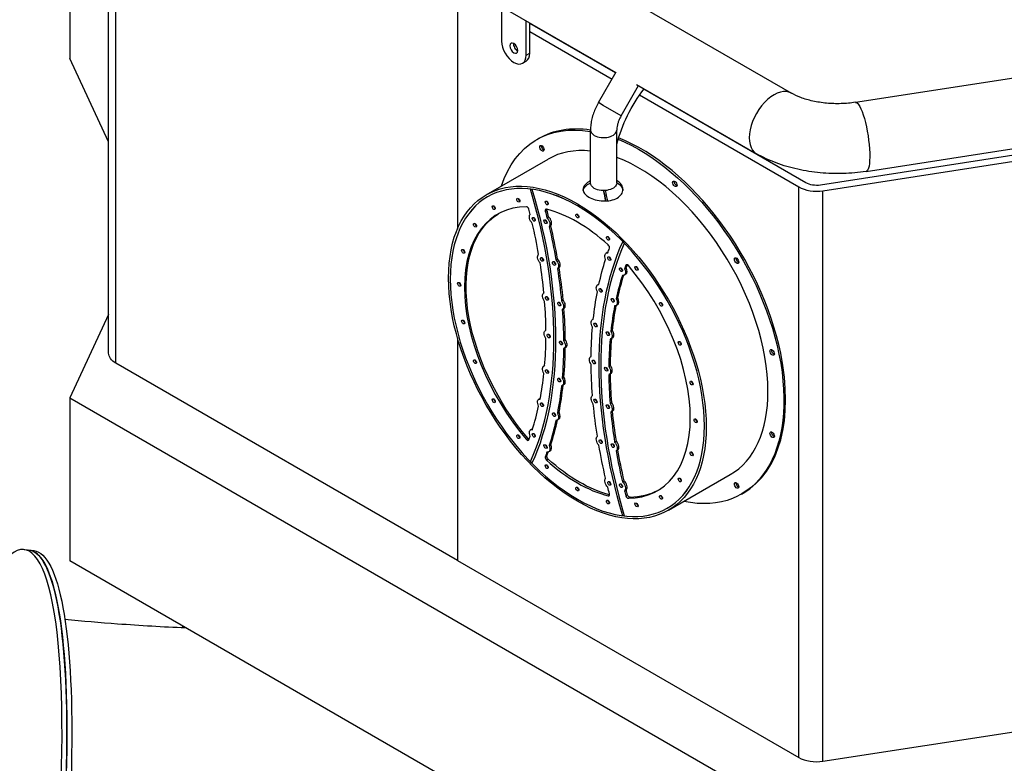
# Model space of a CAD drawing. Units: inches. Extents: x -1388 to 21, y 0 to 1088.
# Drawn here: x -520 to -470, y 774 to 812 of the extents above; entities that cross this region are included whole.
import ezdxf

# ---------------------------------------------------------------- set-up
doc = ezdxf.new("R2010")
doc.units = ezdxf.units.IN
doc.header["$LTSCALE"] = 0.25
doc.header["$MEASUREMENT"] = 0
doc.layers.get('0').update_dxf_attribs({"linetype": 'CONTINUOUS'})

# ---------------------------------------------------------------- blocks, each defined once
blk = doc.blocks.new('SplashtacularAPU - 225st A - Iso1')
at = {"extrusion": (-1.11022e-16, 0.816497, 0.57735)}
for p, q in [((-136.787, 131.331), (-136.787, 159.909)), ((-136.42, 130.821), (-136.42, 159.398)), ((-138.724, 154.242), (-138.724, 146.077)), ((-118.255, 153.394), (-102.587, 144.348)), ((-120.005, 150.363), (-111.382, 145.384)), ((-119.318, 149.524), (-119.318, 137.539)), ((-119.318, 149.524), (-119.318, 137.539)), ((-117.108, 148.69), (-117.108, 146.961)), ((-115.871, 146.247), (-115.871, 147.976)), ((-115.694, 146.349), (-115.694, 147.874)), ((-111.397, 145.359), (-115.694, 147.84)), ((-115.694, 147.432), (-111.573, 145.053)), ((-136.787, 141.903), (-138.724, 146.077)), ((-115.871, 146.247), (-115.694, 146.349)), ((-116.052, 145.846), (-115.875, 145.948)), ((-99.383, 143.89), (-88.502, 145.573)), ((-112.252, 143.877), (-111.361, 145.42)), ((-111.114, 143.22), (-110.243, 144.727)), ((-110.348, 144.787), (-104.337, 141.317)), ((-101.862, 139.855), (-109.987, 144.545)), ((-110.194, 144.257), (-102.216, 139.65)), ((-112.012, 143.738), (-112.252, 143.877)), ((-111.114, 143.22), (-112.012, 143.738)), ((-115.336, 142.022), (-115.251, 142.071)), ((-112.651, 139.849), (-112.651, 142.503)), ((-111.336, 139.849), (-111.336, 142.503)), ((-83.837, 142.419), (-101.138, 139.743)), ((-101.008, 139.464), (-83.708, 142.14)), ((-98.848, 140.431), (-87.967, 142.114)), ((-117.871, 139.261), (-114.777, 141.047)), ((-102.216, 111.073), (-102.216, 139.65)), ((-117.748, 139.186), (-117.808, 139.152)), ((-115.66, 139.541), (-115.582, 139.534)), ((-115.581, 139.534), (-115.582, 139.534)), ((-101.008, 110.886), (-101.008, 139.464)), ((-114.916, 138.436), (-114.831, 138.485)), ((-114.833, 138.109), (-114.748, 138.158)), ((-114.723, 137.656), (-114.638, 137.705)), ((-111.033, 136.908), (-111.034, 136.908)), ((-111.034, 136.908), (-110.955, 136.825)), ((-111.784, 136.386), (-111.869, 136.337)), ((-114.384, 135.998), (-114.299, 136.047)), ((-110.878, 135.726), (-110.824, 135.757)), ((-114.31, 135.555), (-114.225, 135.604)), ((-110.883, 135.284), (-110.968, 135.235)), ((-110.943, 135.547), (-110.858, 135.595)), ((-112.226, 134.782), (-112.296, 134.742)), ((-114.984, 134.341), (-114.989, 134.338)), ((-114.105, 133.942), (-114.02, 133.991)), ((-111.294, 133.751), (-111.379, 133.702)), ((-111.368, 134.043), (-111.283, 134.092)), ((-136.787, 133.256), (-138.724, 129.082)), ((-113.976, 133.565), (-114.061, 133.516)), ((-112.509, 133.033), (-112.555, 133.007)), ((-114.883, 132.473), (-114.906, 132.46)), ((-111.632, 132.405), (-111.547, 132.454)), ((-119.318, 132.116), (-119.318, 120.947)), ((-119.318, 132.116), (-119.318, 120.947)), ((-113.999, 131.962), (-113.914, 132.011)), ((-111.542, 132.085), (-111.627, 132.036)), ((-113.89, 131.611), (-113.974, 131.562)), ((-119.318, 120.947), (-136.42, 130.821)), ((-114.946, 130.703), (-114.989, 130.679)), ((-112.616, 131.167), (-112.641, 131.153)), ((-111.733, 130.651), (-111.648, 130.7)), ((-111.625, 130.303), (-111.71, 130.254)), ((-114.068, 130.08), (-113.983, 130.129)), ((-113.976, 129.756), (-114.061, 129.707)), ((-138.724, 129.082), (-101.693, 107.702)), ((-138.724, 129.082), (-138.724, 120.917)), ((-115.17, 129.051), (-115.237, 129.012)), ((-112.548, 129.203), (-112.555, 129.199)), ((-111.669, 128.8), (-111.584, 128.849)), ((-114.31, 128.317), (-114.225, 128.366)), ((-111.542, 128.426), (-111.627, 128.377)), ((-114.234, 128.022), (-114.319, 127.973)), ((-115.563, 127.529), (-115.648, 127.48)), ((-115.861, 127.003), (-115.776, 127.052)), ((-114.723, 126.693), (-114.638, 126.742)), ((-111.441, 126.871), (-111.356, 126.92)), ((-114.662, 126.427), (-114.747, 126.378)), ((-111.368, 126.431), (-111.283, 126.48)), ((-115.582, 125.807), (-115.66, 125.89)), ((-114.916, 126.136), (-114.831, 126.185)), ((-114.857, 125.97), (-114.772, 126.019)), ((-111.052, 124.887), (-110.967, 124.936)), ((-108.745, 123.454), (-105.651, 125.24)), ((-110.943, 124.437), (-110.858, 124.486)), ((-105.086, 124.269), (-105.001, 124.318)), ((-111.759, 124.181), (-111.698, 124.216)), ((-110.878, 124.183), (-110.793, 124.232)), ((-110.755, 124.055), (-110.67, 124.104)), ((-108.748, 123.598), (-108.808, 123.563)), ((-110.955, 123.173), (-111.034, 123.181)), ((-141.019, 121.49), (-140.531, 121.433)), ((-101.693, 99.537), (-138.724, 120.917)), ((-119.318, 120.947), (-119.318, 120.947)), ((-119.318, 120.947), (-102.216, 111.073)), ((-133.065, 117.58), (-133.065, 117.65)), ((-101.008, 110.886), (-83.708, 113.563))]:
    blk.add_line(p, q, dxfattribs=at)
for centre, major_axis, ratio, start_param, end_param in [((-116.49, 146.604), (0.438, -0.758), 0.57735, -2.356194, 0.785398), ((-116.313, 146.706), (0.141, -0.244), 0.57735, -2.461919, -0.679674), ((-116.313, 146.706), (0.438, -0.758), 0.57735, 0, 0.785398), ((-103.462, 142.833), (0.875, 1.516), 0.577351, 0, 3.141593), ((-110.126, 133.195), (-5.125, 8.877), 0.57735, -0.429492, 0), ((-111.994, 142.503), (-0.658, 0), 0.57735, 0, 0.785398), ((-111.994, 142.503), (0.657, 0), 0.57735, -2.356194, 0), ((-110.126, 133.195), (-5.125, 8.877), 0.57735, -2.094395, -0.630452), ((-115.086, 141.589), (-0.078, 0.135), 0.57735, -2.094395, 4.18879), ((-110.214, 133.143), (-4.563, 7.903), 0.57735, -0.398123, 0), ((-110.214, 133.143), (-4.563, 7.903), 0.57735, -2.356194, -0.610627), ((-113.308, 131.357), (-4.5, 7.795), 0.57735, -2.356194, 3.926991), ((-113.308, 131.357), (-4.5, 7.794), 0.57735, -2.356194, 3.926991), ((-108.426, 139.805), (-0.078, 0.135), 0.57735, -2.094395, 4.18879), ((-101.332, 140.161), (1.25, 0), 0.57735, -2.356194, -1.308997), ((-116.269, 138.989), (-0.0547, 0.0947), 0.57735, -2.356194, 3.926991), ((-116.184, 139.038), (0.0547, -0.0947), 0.57735, -2.253615, -0.887977), ((-129.908, 140.942), (10.908, -18.892), 0.57735, 0.392122, 1.178675), ((-126.814, 142.728), (-10.968, 18.996), 0.57735, -2.082421, -2.055978), ((-126.73, 142.777), (-10.968, 18.996), 0.57735, -2.084577, -2.058272), ((-113.308, 131.357), (-4, 6.928), 0.57735, -0.317127, 1.887924), ((-117.495, 138.61), (-0.0547, 0.0947), 0.57735, -2.356194, 3.926991), ((-117.41, 138.659), (0.0547, -0.0947), 0.57735, -2.253615, -0.887977), ((-115.821, 138.546), (-0.063, 0.108), 0.57735, -2.017081, -0.317127), ((-114.84, 138.847), (-0.0547, 0.0947), 0.57735, -2.356194, 3.926991), ((-114.756, 138.896), (0.0547, -0.0947), 0.57735, -2.253615, -0.887977), ((-129.908, 140.942), (-10.625, 18.403), 0.57735, -2.030322, -2.017081), ((-115.491, 138.027), (-0.0547, 0.0947), 0.57735, -2.356194, 3.926991), ((-115.406, 138.076), (0.0547, -0.0947), 0.57735, -2.253615, -0.887977), ((-114.833, 138.422), (-0.063, 0.108), 0.57735, -0.507994, 1.126748), ((-113.308, 131.357), (-4, 6.928), 0.57735, -1.062802, -0.507994), ((-129.823, 140.991), (-11.25, 19.486), 0.57735, -2.030877, -2.014844), ((-114.818, 137.957), (0.156, -0.271), 0.57735, 0.166672, 2.032443), ((-113.308, 138.196), (-0.0547, 0.0947), 0.57735, -2.356194, 3.926991), ((-113.223, 138.245), (0.0547, -0.0947), 0.57735, -2.253615, -0.887977), ((-118.436, 137.738), (-0.0547, 0.0947), 0.57735, -2.356194, 3.926991), ((-118.352, 137.786), (0.0547, -0.0947), 0.57735, -2.253615, -0.887977), ((-129.908, 140.942), (-10.625, 18.403), 0.57735, -2.135042, -2.053748), ((-114.903, 137.908), (-0.0547, 0.0947), 0.57735, -2.356194, 3.926991), ((-114.818, 137.957), (0.0547, -0.0947), 0.57735, -2.253615, -0.887977), ((-129.823, 140.991), (-11.25, 19.486), 0.57735, -2.135597, -2.053193), ((-111.775, 137.078), (-0.0547, 0.0947), 0.57735, -2.356194, 3.926991), ((-111.69, 137.127), (0.0547, -0.0947), 0.57735, -2.253615, -0.887977), ((-96.708, 121.773), (-10.908, 18.892), 0.57735, 0.392122, 1.178675), ((-111.783, 136.661), (-0.063, 0.108), 0.57735, -2.697545, -1.062802), ((-119.028, 136.43), (-0.0547, 0.0947), 0.57735, -2.356194, 3.926991), ((-118.943, 136.479), (0.0547, -0.0947), 0.57735, -2.253615, -0.887977), ((-115.081, 136.02), (-0.0547, 0.0947), 0.57735, -2.356194, 3.926991), ((-111.713, 136.066), (-0.0547, 0.0947), 0.57735, -2.356194, 3.926991), ((-111.628, 136.115), (-0.156, 0.271), 0.57735, -0.103731, 0), ((-111.628, 136.115), (0.0547, -0.0947), 0.57735, -2.253615, -0.887977), ((-105.336, 135.96), (-0.078, 0.135), 0.57735, -2.094395, 4.18879), ((-129.908, 140.942), (-10.625, 18.403), 0.57735, -2.239762, -2.158468), ((-114.996, 136.069), (0.0547, -0.0947), 0.57735, -2.253615, -0.887977), ((-114.475, 135.819), (-0.0547, 0.0947), 0.57735, -2.356194, 3.926991), ((-114.391, 135.868), (0.0547, -0.0947), 0.57735, -2.253615, -0.887977), ((-114.391, 135.868), (0.156, -0.271), 0.57735, 0.061952, 1.927723), ((-111.124, 135.506), (-0.0547, 0.0947), 0.57735, -2.356194, 3.926991), ((-96.708, 121.773), (10.625, -18.403), 0.57735, -2.695308, -2.682067), ((-110.794, 135.644), (-0.063, 0.108), 0.57735, -1.253669, 0.446285), ((-113.308, 131.357), (4, -6.928), 0.57735, -0.317127, 1.887924), ((-110.347, 135.57), (-0.0547, 0.0947), 0.57735, -2.356194, 3.926991), ((-110.262, 135.619), (0.0547, -0.0947), 0.57735, -2.253615, -0.887977), ((-129.823, 140.991), (-11.25, 19.486), 0.57735, -2.240317, -2.157913), ((-96.708, 121.773), (10.625, -18.403), 0.57735, -2.658641, -2.577347), ((-111.039, 135.555), (0.0547, -0.0947), 0.57735, -2.253615, -0.887977), ((-111.039, 135.555), (0.156, -0.271), 0.57735, 0, 1.39269), ((-119.23, 134.776), (-0.0547, 0.0947), 0.57735, -2.356194, 3.926991), ((-119.145, 134.825), (0.0547, -0.0947), 0.57735, -2.253615, -0.887977), ((-114.832, 134.067), (-0.0547, 0.0947), 0.57735, -2.356194, 3.926991), ((-114.748, 134.116), (0.0547, -0.0947), 0.57735, -2.253615, -0.887977), ((-112.14, 134.471), (-0.0547, 0.0947), 0.57735, -2.356194, 3.926991), ((-112.055, 134.52), (0.0547, -0.0947), 0.57735, -2.253615, -0.887977), ((-129.908, 140.942), (-10.625, 18.403), 0.57735, -2.344481, -2.263188), ((-114.217, 133.787), (-0.0547, 0.0947), 0.57735, -2.356194, 3.926991), ((-114.132, 133.836), (0.0547, -0.0947), 0.57735, -2.253615, -0.887977), ((-114.132, 133.836), (0.156, -0.271), 0.57735, 0, 1.823004), ((-96.708, 121.773), (10.625, -18.403), 0.57735, -2.553921, -2.472627), ((-111.535, 133.973), (-0.0547, 0.0947), 0.57735, -2.356194, 3.926991), ((-111.45, 134.022), (0.0547, -0.0947), 0.57735, -2.253615, -0.887977), ((-111.45, 134.022), (0.156, -0.271), 0.57735, 0, 1.49741), ((-109.12, 133.775), (-0.0547, 0.0947), 0.57735, -2.356194, 3.926991), ((-109.035, 133.824), (0.0547, -0.0947), 0.57735, -2.253615, -0.887977), ((-129.823, 140.991), (-11.25, 19.486), 0.57735, -2.345037, -2.262649), ((-119.028, 132.89), (-0.0547, 0.0947), 0.57735, -2.356194, 3.926991), ((-118.943, 132.939), (0.0547, -0.0947), 0.57735, -2.253615, -0.887977), ((-112.398, 132.737), (-0.0547, 0.0947), 0.57735, -2.356194, 3.926991), ((-112.314, 132.786), (0.0547, -0.0947), 0.57735, -2.253615, -0.887977), ((-114.749, 132.19), (-0.0547, 0.0947), 0.57735, -2.356194, 3.926991), ((-114.665, 132.239), (0.0547, -0.0947), 0.57735, -2.253615, -0.887977), ((-111.783, 132.307), (-0.0547, 0.0947), 0.57735, -2.356194, 3.926991), ((-111.698, 132.356), (0.0547, -0.0947), 0.57735, -2.253615, -0.887977), ((-111.698, 132.356), (0.156, -0.271), 0.57735, 0, 1.60213), ((-129.908, 140.942), (-10.625, 18.403), 0.57735, -2.449201, -2.367908), ((-114.131, 131.833), (-0.0547, 0.0947), 0.57735, -2.356194, 3.926991), ((-114.046, 131.882), (0.0547, -0.0947), 0.57735, -2.253615, -0.887977), ((-114.046, 131.882), (0.156, -0.271), 0.57735, 0, 1.718284), ((-96.708, 121.773), (10.625, -18.403), 0.57735, -2.449201, -2.367908), ((-108.179, 131.815), (-0.0547, 0.0947), 0.57735, -2.356194, 3.926991), ((-108.094, 131.864), (0.0547, -0.0947), 0.57735, -2.253615, -0.887977), ((-129.823, 140.991), (-11.25, 19.486), 0.57735, -2.449756, -2.367568), ((-110.126, 133.195), (5.125, -8.877), 0.57735, 0, 1.047198), ((-103.551, 131.361), (-0.078, 0.135), 0.57735, -2.094395, 4.18879), ((-118.436, 130.899), (-0.0547, 0.0947), 0.57735, -2.356194, 3.926991), ((-118.352, 130.948), (0.0547, -0.0947), 0.57735, -2.253615, -0.887977), ((-112.485, 130.882), (-0.0547, 0.0947), 0.57735, -2.356194, 3.926991), ((-112.4, 130.931), (0.0547, -0.0947), 0.57735, -2.253615, -0.887977), ((-111.781, 130.574), (0.156, -0.271), 0.57735, 0, 1.70685), ((-129.908, 140.942), (-10.625, 18.403), 0.57735, -2.553921, -2.472627), ((-114.832, 130.408), (-0.0547, 0.0947), 0.57735, -2.356194, 3.926991), ((-114.748, 130.457), (0.0547, -0.0947), 0.57735, -2.253615, -0.887977), ((-111.866, 130.525), (-0.0547, 0.0947), 0.57735, -2.356194, 3.926991), ((-111.781, 130.574), (0.0547, -0.0947), 0.57735, -2.253615, -0.887977), ((-96.708, 121.773), (10.625, -18.403), 0.57735, -2.344481, -2.263188), ((-114.217, 129.978), (-0.0547, 0.0947), 0.57735, -2.356194, 3.926991), ((-129.823, 140.991), (-11.25, 19.486), 0.57735, -2.554476, -2.47278), ((-114.132, 130.027), (0.0547, -0.0947), 0.57735, -2.253615, -0.887977), ((-114.132, 130.027), (0.156, -0.271), 0.57735, 0, 1.613564), ((-107.588, 129.825), (-0.0547, 0.0947), 0.57735, -2.356194, 3.926991), ((-107.503, 129.874), (0.0547, -0.0947), 0.57735, -2.253615, -0.887977), ((-110.214, 133.143), (4.563, -7.903), 0.57735, 0, 0.785398), ((-117.495, 128.94), (-0.0547, 0.0947), 0.57735, -2.356194, 3.926991), ((-117.41, 128.989), (0.0547, -0.0947), 0.57735, -2.253615, -0.887977), ((-115.081, 128.742), (-0.0547, 0.0947), 0.57735, -2.356194, 3.926991), ((-114.996, 128.791), (0.0547, -0.0947), 0.57735, -2.253615, -0.887977), ((-112.398, 128.928), (-0.0547, 0.0947), 0.57735, -2.356194, 3.926991), ((-112.314, 128.977), (0.0547, -0.0947), 0.57735, -2.253615, -0.887977), ((-111.783, 128.648), (-0.0547, 0.0947), 0.57735, -2.356194, 3.926991), ((-111.698, 128.697), (0.0547, -0.0947), 0.57735, -2.253615, -0.887977), ((-111.698, 128.697), (0.156, -0.271), 0.57735, 0, 1.811569), ((-129.908, 140.942), (-10.625, 18.403), 0.57735, -2.658641, -2.577347), ((-114.475, 128.244), (-0.0547, 0.0947), 0.57735, -2.356194, 3.926991), ((-114.391, 128.293), (0.0547, -0.0947), 0.57735, -2.253615, -0.887977), ((-114.391, 128.293), (0.156, -0.271), 0.57735, 0, 1.508844), ((-96.708, 121.773), (10.625, -18.403), 0.57735, -2.239762, -2.158468), ((-129.823, 140.991), (-11.25, 19.486), 0.57735, -2.659196, -2.578429), ((-107.386, 127.938), (-0.0547, 0.0947), 0.57735, -2.356194, 3.926991), ((-107.301, 127.987), (0.0547, -0.0947), 0.57735, -2.253615, -0.887977), ((-116.269, 127.145), (-0.0547, 0.0947), 0.57735, -2.356194, 3.926991), ((-115.491, 127.209), (-0.0547, 0.0947), 0.57735, -2.356194, 3.926991), ((-115.406, 127.258), (-0.156, 0.271), 0.57735, -0.076011, 0), ((-115.406, 127.258), (0.0547, -0.0947), 0.57735, -2.253615, -0.887977), ((-103.551, 127.24), (-0.078, 0.135), 0.57735, -2.094395, 4.18879), ((-116.184, 127.194), (0.0547, -0.0947), 0.57735, -2.253615, -0.887977), ((-115.821, 127.071), (0.063, -0.108), 0.57735, -1.253669, 0.446285), ((-129.908, 140.942), (-10.625, 18.403), 0.57735, -2.695308, -2.682067), ((-114.903, 126.649), (-0.0547, 0.0947), 0.57735, -2.356194, 3.926991), ((-114.818, 126.698), (0.156, -0.271), 0.57735, 0, 1.404125), ((-112.14, 126.896), (-0.0547, 0.0947), 0.57735, -2.356194, 3.926991), ((-112.055, 126.944), (0.0547, -0.0947), 0.57735, -2.253615, -0.887977), ((-111.535, 126.695), (-0.0547, 0.0947), 0.57735, -2.356194, 3.926991), ((-111.45, 126.744), (0.0547, -0.0947), 0.57735, -2.253615, -0.887977), ((-111.45, 126.744), (0.156, -0.271), 0.57735, 0.073386, 1.916289), ((-114.818, 126.698), (0.0547, -0.0947), 0.57735, -2.253615, -0.887977), ((-129.823, 140.991), (-11.25, 19.486), 0.57735, -2.697545, -2.684628), ((-96.708, 121.773), (10.625, -18.403), 0.57735, -2.135042, -2.053748), ((-107.588, 126.285), (-0.0547, 0.0947), 0.57735, -2.356194, 3.926991), ((-107.503, 126.334), (0.0547, -0.0947), 0.57735, -2.253615, -0.887977), ((-114.833, 126.054), (0.063, -0.108), 0.57735, -2.697545, -1.062802), ((-113.308, 131.357), (4, -6.928), 0.57735, -1.062802, -0.507994), ((-114.84, 125.637), (-0.0547, 0.0947), 0.57735, -2.356194, 3.926991), ((-114.756, 125.686), (0.0547, -0.0947), 0.57735, -2.253615, -0.887977), ((-111.713, 124.807), (-0.0547, 0.0947), 0.57735, -2.356194, 3.926991), ((-111.628, 124.856), (0.0547, -0.0947), 0.57735, -2.253615, -0.887977), ((-111.124, 124.688), (-0.0547, 0.0947), 0.57735, -2.356194, 3.926991), ((-111.039, 124.737), (0.0547, -0.0947), 0.57735, -2.253615, -0.887977), ((-111.039, 124.737), (0.156, -0.271), 0.57735, 0.178106, 2.021009), ((-108.179, 124.977), (-0.0547, 0.0947), 0.57735, -2.356194, 3.926991), ((-108.094, 125.026), (0.0547, -0.0947), 0.57735, -2.253615, -0.887977), ((-105.336, 124.702), (-0.078, 0.135), 0.57735, -2.094395, 4.18879), ((-113.308, 124.519), (-0.0547, 0.0947), 0.57735, -2.356194, 3.926991), ((-113.223, 124.568), (0.0547, -0.0947), 0.57735, -2.253615, -0.887977), ((-111.783, 124.293), (0.063, -0.108), 0.57735, -0.507994, 1.126748), ((-96.708, 121.773), (10.625, -18.403), 0.57735, -2.030322, -2.017081), ((-111.775, 123.867), (-0.0547, 0.0947), 0.57735, -2.356194, 3.926991), ((-111.69, 123.916), (0.0547, -0.0947), 0.57735, -2.253615, -0.887977), ((-110.794, 124.169), (0.063, -0.108), 0.57735, -2.017081, -0.317127), ((-110.347, 123.726), (-0.0547, 0.0947), 0.57735, -2.356194, 3.926991), ((-110.262, 123.775), (0.0547, -0.0947), 0.57735, -2.253615, -0.887977), ((-109.12, 124.104), (-0.0547, 0.0947), 0.57735, -2.356194, 3.926991), ((-109.035, 124.153), (0.0547, -0.0947), 0.57735, -2.253615, -0.887977), ((-143.259, 102.371), (2.24, 19.119), 0.182077, -2.251092, 0.587237), ((-143.014, 102.342), (2.24, 19.119), 0.182077, -2.126793, 0), ((-101.332, 111.583), (1.25, 0), 0.57735, -2.356194, -1.308997)]:
    blk.add_ellipse(centre, major_axis=major_axis, ratio=ratio, start_param=start_param, end_param=end_param)
at = {"extrusion": (3.7543e-16, -3.96406e-17, -1)}
for centre, major_axis, start_param, end_param in [((-116.49, 146.604), (0.141, -0.244), -0.785398, 5.497787), ((-96.623, 121.822), (-10.625, 18.403), -0.773685, -0.693056)]:
    blk.add_ellipse(centre, major_axis=major_axis, ratio=0.57735, start_param=start_param, end_param=end_param, dxfattribs=at)
at = {"extrusion": (1.96015e-16, -4.90704e-17, -1)}
blk.add_ellipse((-108.105, 142.316), major_axis=(2.428, 4.206), ratio=0.57735, start_param=-2.011165, end_param=-1.359482, dxfattribs=at)
at = {"extrusion": (3.59839e-16, -5.66755e-17, -1)}
blk.add_ellipse((-99.116, 142.16), major_axis=(-0.268, 1.729), ratio=0.211325, start_param=0, end_param=3.141593, dxfattribs=at)
at = {"extrusion": (3.95748e-16, 3.6189e-17, -1)}
for centre, major_axis, start_param, end_param in [((-110.211, 133.146), (-5.125, 8.877), -0.472745, 0.441953), ((-115.001, 141.638), (-0.078, 0.135), -2.567518, -0.574075), ((-103.466, 131.41), (-0.078, 0.135), -2.567518, -0.574075), ((-112.485, 130.882), (-0.156, 0.271), -1.718284, 0.147488)]:
    blk.add_ellipse(centre, major_axis=major_axis, ratio=0.57735, start_param=start_param, end_param=end_param, dxfattribs=at)
at = {"extrusion": (3.71711e-16, 2.23113e-17, -1)}
for centre, major_axis, start_param, end_param in [((-110.211, 133.146), (5.125, -8.877), -2.50248, -1.047198), ((-129.908, 140.942), (10.968, -18.996), -1.178675, -0.392122), ((-96.623, 121.822), (-10.625, 18.403), -0.668965, -0.589237)]:
    blk.add_ellipse(centre, major_axis=major_axis, ratio=0.57735, start_param=start_param, end_param=end_param, dxfattribs=at)
at = {"extrusion": (3.23637e-16, -5.44432e-18, -1)}
for centre, major_axis, start_param, end_param in [((-113.308, 131.357), (4.563, -7.903), -0.785398, 5.497787), ((-115.496, 138.028), (-0.154, 0.267), -2.040297, -0.158817), ((-113.223, 138.245), (-0.0547, 0.0947), -2.253615, -0.887977), ((-111.713, 124.807), (-0.156, 0.271), -2.032443, -0.166672)]:
    blk.add_ellipse(centre, major_axis=major_axis, ratio=0.57735, start_param=start_param, end_param=end_param, dxfattribs=at)
at = {"extrusion": (1.59767e-16, -1.66533e-16, -1)}
blk.add_ellipse((-111.994, 139.849), major_axis=(-0.657, 0), ratio=0.57735, start_param=-0.785398, end_param=0, dxfattribs=at)
at = {"extrusion": (9.82174e-17, -3.33067e-16, -1)}
blk.add_ellipse((-111.994, 139.849), major_axis=(0.657, 0), ratio=0.57735, start_param=0, end_param=2.356194, dxfattribs=at)
at = {"extrusion": (2.79282e-16, -9.51518e-17, -1)}
blk.add_ellipse((-108.341, 139.854), major_axis=(-0.078, 0.135), ratio=0.57735, start_param=-2.567518, end_param=-0.574075, dxfattribs=at)
at = {"extrusion": (2.00678e-16, -1.11022e-16, -1)}
blk.add_ellipse((-101.332, 140.161), major_axis=(-0.75, 0), ratio=0.57735, start_param=-1.832596, end_param=-0.785398, dxfattribs=at)
at = {"extrusion": (2.95881e-16, 4.26297e-17, -1)}
for centre, major_axis, start_param, end_param in [((-116.184, 139.038), (-0.0547, 0.0947), -2.253615, -0.887977), ((-117.41, 138.659), (-0.0547, 0.0947), -2.253615, -0.887977), ((-96.708, 121.773), (-11.25, 19.486), -0.564801, -0.482397), ((-110.262, 135.619), (-0.0547, 0.0947), -2.253615, -0.887977), ((-109.035, 133.824), (-0.0547, 0.0947), -2.253615, -0.887977), ((-114.832, 130.408), (-0.156, 0.271), -1.60213, 0.240773)]:
    blk.add_ellipse(centre, major_axis=major_axis, ratio=0.57735, start_param=start_param, end_param=end_param, dxfattribs=at)
at = {"extrusion": (1.68259e-16, 9.71445e-17, -1)}
blk.add_ellipse((-126.814, 142.728), major_axis=(10.968, -18.996), ratio=0.57735, start_param=-1.085615, end_param=-1.059171, dxfattribs=at)
at = {"extrusion": (4.67859e-16, 7.78224e-17, -1)}
for centre, major_axis, start_param, end_param in [((-114.756, 138.896), (-0.0547, 0.0947), -2.253615, -0.887977), ((-115.406, 138.076), (-0.0547, 0.0947), -2.253615, -0.887977), ((-111.69, 137.127), (-0.0547, 0.0947), -2.253615, -0.887977), ((-111.039, 135.555), (-0.0547, 0.0947), -2.253615, -0.887977), ((-114.832, 134.067), (-0.156, 0.271), -1.811569, 0.031334), ((-129.908, 140.942), (11.25, -19.486), -0.669521, -0.587116)]:
    blk.add_ellipse(centre, major_axis=major_axis, ratio=0.57735, start_param=start_param, end_param=end_param, dxfattribs=at)
at = {"extrusion": (4.75296e-16, -4.60813e-17, -1)}
blk.add_ellipse((-113.223, 131.406), major_axis=(-4, 6.928), ratio=0.57735, start_param=-1.887924, end_param=-0.010607, dxfattribs=at)
at = {"extrusion": (3.88311e-16, 1.60093e-16, -1)}
blk.add_ellipse((-129.908, 140.942), major_axis=(11.25, -19.486), ratio=0.57735, start_param=-1.126748, end_param=-1.110715, dxfattribs=at)
at = {"extrusion": (3.47674e-16, 8.43347e-18, -1)}
for centre, major_axis, start_param, end_param in [((-114.748, 138.471), (-0.063, 0.108), -1.126748, -0.716804), ((-96.623, 121.822), (-10.625, 18.403), -0.459526, -0.448133), ((-129.908, 140.942), (11.25, -19.486), -0.87896, -0.796556), ((-96.708, 121.773), (-11.25, 19.486), -0.87896, -0.796556), ((-115.491, 127.209), (-0.156, 0.271), -1.39269, 0.450213)]:
    blk.add_ellipse(centre, major_axis=major_axis, ratio=0.57735, start_param=start_param, end_param=end_param, dxfattribs=at)
at = {"extrusion": (3.51393e-16, -5.35184e-17, -1)}
for centre, major_axis, start_param, end_param in [((-114.903, 137.908), (0.156, -0.271), -2.032443, -0.166672), ((-112.398, 132.737), (-0.156, 0.271), -1.613564, 0.252207)]:
    blk.add_ellipse(centre, major_axis=major_axis, ratio=0.57735, start_param=start_param, end_param=end_param, dxfattribs=at)
at = {"extrusion": (2.27489e-16, -6.09555e-17, -1)}
for centre, major_axis, start_param, end_param in [((-118.352, 137.786), (-0.0547, 0.0947), -2.253615, -0.887977), ((-115.081, 128.742), (-0.156, 0.271), -1.49741, 0.345493)]:
    blk.add_ellipse(centre, major_axis=major_axis, ratio=0.57735, start_param=start_param, end_param=end_param, dxfattribs=at)
at = {"extrusion": (3.03319e-16, -8.1274e-17, -1)}
for centre, major_axis, start_param, end_param in [((-114.818, 137.957), (-0.0547, 0.0947), -2.253615, -0.887977), ((-111.628, 136.115), (-0.0547, 0.0947), -2.253615, -0.887977), ((-96.708, 121.773), (-11.25, 19.486), -1.0884, -1.005995)]:
    blk.add_ellipse(centre, major_axis=major_axis, ratio=0.57735, start_param=start_param, end_param=end_param, dxfattribs=at)
at = {"extrusion": (2.31207e-16, -1.22907e-16, -1)}
for start_param, end_param in [(-1.0884, -1.005995), (-0.460081, -0.444048)]:
    blk.add_ellipse((-129.908, 140.942), major_axis=(11.25, -19.486), ratio=0.57735, start_param=start_param, end_param=end_param, dxfattribs=at)
at = {"extrusion": (4.99333e-16, -3.22035e-17, -1)}
blk.add_ellipse((-96.708, 121.773), major_axis=(-10.968, 18.996), ratio=0.57735, start_param=-1.178675, end_param=-0.392122, dxfattribs=at)
at = {"extrusion": (6.19519e-16, 3.71854e-17, -1)}
blk.add_ellipse((-118.943, 136.479), major_axis=(-0.0547, 0.0947), ratio=0.57735, start_param=-2.253615, end_param=-0.887977, dxfattribs=at)
at = {"extrusion": (4.19785e-16, 5.00668e-17, -1)}
for centre, major_axis, start_param, end_param in [((-115.081, 136.02), (-0.156, 0.271), -1.916289, -0.073386), ((-112.14, 134.471), (-0.156, 0.271), -1.508844, 0.356927), ((-118.352, 130.948), (-0.0547, 0.0947), -2.253615, -0.887977), ((-117.41, 128.989), (-0.0547, 0.0947), -2.253615, -0.887977), ((-116.184, 127.194), (-0.0547, 0.0947), -2.253615, -0.887977), ((-110.262, 123.775), (-0.0547, 0.0947), -2.253615, -0.887977)]:
    blk.add_ellipse(centre, major_axis=major_axis, ratio=0.57735, start_param=start_param, end_param=end_param, dxfattribs=at)
at = {"extrusion": (1.03585e-16, -6.83926e-17, -1)}
blk.add_ellipse((-111.713, 136.066), major_axis=(-0.156, 0.271), ratio=0.57735, start_param=-1.404125, end_param=0.461647, dxfattribs=at)
at = {"extrusion": (2.92163e-16, 1.04582e-16, -1)}
for centre, major_axis, start_param, end_param in [((-96.708, 121.773), (-11.25, 19.486), -0.460081, -0.444048), ((-129.908, 140.942), (11.25, -19.486), -0.564801, -0.482397)]:
    blk.add_ellipse(centre, major_axis=major_axis, ratio=0.57735, start_param=start_param, end_param=end_param, dxfattribs=at)
at = {"extrusion": (2.51526e-16, -4.70777e-17, -1)}
for centre in [(-114.996, 136.069), (-111.45, 134.022)]:
    blk.add_ellipse(centre, major_axis=(-0.0547, 0.0947), ratio=0.57735, start_param=-2.253615, end_param=-0.887977, dxfattribs=at)
at = {"extrusion": (2.03452e-16, -7.48333e-17, -1)}
for centre, major_axis, start_param, end_param in [((-114.391, 135.868), (-0.0547, 0.0947), -2.253615, -0.887977), ((-112.055, 134.52), (-0.0547, 0.0947), -2.253615, -0.887977), ((-114.217, 133.787), (0.156, -0.271), -1.823004, 0.042768), ((-114.903, 126.649), (0.156, -0.271), -1.404125, 0.461647)]:
    blk.add_ellipse(centre, major_axis=major_axis, ratio=0.57735, start_param=start_param, end_param=end_param, dxfattribs=at)
at = {"extrusion": (7.95482e-17, -8.22703e-17, -1)}
blk.add_ellipse((-114.475, 135.819), major_axis=(0.156, -0.271), ratio=0.57735, start_param=-1.927723, end_param=-0.061952, dxfattribs=at)
at = {"extrusion": (2.55245e-16, -1.0903e-16, -1)}
for centre, major_axis, start_param, end_param in [((-105.251, 136.009), (-0.078, 0.135), -2.567518, -0.574075), ((-114.132, 133.836), (-0.0547, 0.0947), -2.253615, -0.887977), ((-112.314, 132.786), (-0.0547, 0.0947), -2.253615, -0.887977)]:
    blk.add_ellipse(centre, major_axis=major_axis, ratio=0.57735, start_param=start_param, end_param=end_param, dxfattribs=at)
at = {"extrusion": (5.75163e-16, -5.2522e-17, -1)}
blk.add_ellipse((-129.908, 140.942), major_axis=(11.25, -19.486), ratio=0.57735, start_param=-0.98368, end_param=-0.901276, dxfattribs=at)
at = {"extrusion": (5.43689e-16, 5.75039e-17, -1)}
blk.add_ellipse((-96.623, 121.822), major_axis=(-10.625, 18.403), ratio=0.57735, start_param=-0.564245, end_param=-0.486007, dxfattribs=at)
at = {"extrusion": (3.43956e-16, 7.03853e-17, -1)}
for centre, major_axis, start_param, end_param in [((-111.124, 135.506), (0.156, -0.271), -1.39269, 0.450213), ((-107.503, 126.334), (-0.0547, 0.0947), -2.253615, -0.887977)]:
    blk.add_ellipse(centre, major_axis=major_axis, ratio=0.57735, start_param=start_param, end_param=end_param, dxfattribs=at)
at = {"extrusion": (2.4037e-16, 1.38778e-16, -1)}
for centre in [(-119.145, 134.825), (-118.943, 132.939)]:
    blk.add_ellipse(centre, major_axis=(-0.0547, 0.0947), ratio=0.57735, start_param=-2.253615, end_param=-0.887977, dxfattribs=at)
at = {"extrusion": (2.75563e-16, -3.31999e-17, -1)}
for centre in [(-114.748, 134.116), (-111.698, 132.356)]:
    blk.add_ellipse(centre, major_axis=(-0.0547, 0.0947), ratio=0.57735, start_param=-2.253615, end_param=-0.887977, dxfattribs=at)
at = {"extrusion": (1.75696e-16, -2.67592e-17, -1)}
for start_param, end_param in [(-0.669521, -0.587116), (-0.77424, -0.691836)]:
    blk.add_ellipse((-96.708, 121.773), major_axis=(-11.25, 19.486), ratio=0.57735, start_param=start_param, end_param=end_param, dxfattribs=at)
at = {"extrusion": (1.31341e-16, -1.16467e-16, -1)}
blk.add_ellipse((-111.535, 133.973), major_axis=(0.156, -0.271), ratio=0.57735, start_param=-1.49741, end_param=0.345493, dxfattribs=at)
at = {"extrusion": (5.15933e-16, 1.05578e-16, -1)}
for centre, major_axis in [((-114.749, 132.19), (-0.156, 0.271)), ((-111.866, 130.525), (0.156, -0.271))]:
    blk.add_ellipse(centre, major_axis=major_axis, ratio=0.57735, start_param=-1.70685, end_param=0.136053, dxfattribs=at)
at = {"extrusion": (4.43822e-16, 6.39446e-17, -1)}
for centre, major_axis, start_param, end_param in [((-114.665, 132.239), (-0.0547, 0.0947), -2.253615, -0.887977), ((-114.748, 130.457), (-0.0547, 0.0947), -2.253615, -0.887977), ((-111.781, 130.574), (-0.0547, 0.0947), -2.253615, -0.887977), ((-111.698, 128.697), (-0.0547, 0.0947), -2.253615, -0.887977), ((-96.623, 121.822), (-10.625, 18.403), -1.087844, -1.006551), ((-111.124, 124.688), (0.156, -0.271), -2.021009, -0.178106), ((-109.035, 124.153), (-0.0547, 0.0947), -2.253615, -0.887977)]:
    blk.add_ellipse(centre, major_axis=major_axis, ratio=0.57735, start_param=start_param, end_param=end_param, dxfattribs=at)
at = {"extrusion": (8.32667e-17, -1.44222e-16, -1)}
blk.add_ellipse((-111.783, 132.307), major_axis=(0.156, -0.271), ratio=0.57735, start_param=-1.60213, end_param=0.240773, dxfattribs=at)
at = {"extrusion": (4.23504e-16, -1.1885e-17, -1)}
for centre in [(-114.046, 131.882), (-112.4, 130.931), (-114.132, 130.027), (-112.314, 128.977)]:
    blk.add_ellipse(centre, major_axis=(-0.0547, 0.0947), ratio=0.57735, start_param=-2.253615, end_param=-0.887977, dxfattribs=at)
at = {"extrusion": (3.51927e-17, -1.71978e-16, -1)}
blk.add_ellipse((-114.131, 131.833), major_axis=(0.156, -0.271), ratio=0.57735, start_param=-1.718284, end_param=0.147488, dxfattribs=at)
at = {"extrusion": (2.44089e-16, 7.6826e-17, -1)}
for centre, major_axis, start_param, end_param in [((-108.094, 131.864), (-0.0547, 0.0947), -2.253615, -0.887977), ((-113.223, 131.406), (-4, 6.928), -2.629763, -2.078791)]:
    blk.add_ellipse(centre, major_axis=major_axis, ratio=0.57735, start_param=start_param, end_param=end_param, dxfattribs=at)
at = {"extrusion": (2.51916e-16, -1.66533e-16, -1)}
blk.add_ellipse((-135.537, 131.331), major_axis=(-1.25, 0), ratio=0.57735, start_param=-0.785398, end_param=0, dxfattribs=at)
at = {"extrusion": (1.79415e-16, -8.8711e-17, -1)}
for centre, major_axis, start_param, end_param in [((-129.908, 140.942), (11.25, -19.486), -0.77424, -0.691836), ((-114.217, 129.978), (0.156, -0.271), -1.613564, 0.252207)]:
    blk.add_ellipse(centre, major_axis=major_axis, ratio=0.57735, start_param=start_param, end_param=end_param, dxfattribs=at)
at = {"extrusion": (3.79148e-16, -1.01592e-16, -1)}
for centre, major_axis, start_param, end_param in [((-110.211, 133.146), (5.125, -8.877), -1.047198, 0.472745), ((-103.466, 127.289), (-0.078, 0.135), -2.567518, -0.574075)]:
    blk.add_ellipse(centre, major_axis=major_axis, ratio=0.57735, start_param=start_param, end_param=end_param, dxfattribs=at)
at = {"extrusion": (3.9203e-16, 9.81409e-17, -1)}
blk.add_ellipse((-96.623, 121.822), major_axis=(-10.625, 18.403), ratio=0.57735, start_param=-0.878405, end_param=-0.797301, dxfattribs=at)
at = {"extrusion": (4.95615e-16, 2.97483e-17, -1)}
for centre, major_axis, start_param, end_param in [((-107.503, 129.874), (-0.0547, 0.0947), -2.253615, -0.887977), ((-96.623, 121.822), (-10.625, 18.403), -0.983124, -0.90184), ((-96.708, 121.773), (-11.25, 19.486), -1.126748, -1.110715)]:
    blk.add_ellipse(centre, major_axis=major_axis, ratio=0.57735, start_param=start_param, end_param=end_param, dxfattribs=at)
at = {"extrusion": (9.98667e-17, -6.4407e-18, -1)}
for centre in [(-114.996, 128.791), (-114.391, 128.293), (-115.406, 127.258), (-112.055, 126.944), (-111.45, 126.744), (-114.818, 126.698), (-114.756, 125.686), (-111.628, 124.856), (-111.039, 124.737), (-111.69, 123.916)]:
    blk.add_ellipse(centre, major_axis=(-0.0547, 0.0947), ratio=0.57735, start_param=-2.253615, end_param=-0.887977, dxfattribs=at)
at = {"extrusion": (1.51659e-16, -4.0637e-17, -1)}
blk.add_ellipse((-112.398, 128.928), major_axis=(-0.156, 0.271), ratio=0.57735, start_param=-1.823004, end_param=0.042768, dxfattribs=at)
at = {"extrusion": (4.47541e-16, 1.99276e-18, -1)}
blk.add_ellipse((-96.708, 121.773), major_axis=(-11.25, 19.486), ratio=0.57735, start_param=-0.98368, end_param=-0.901276, dxfattribs=at)
at = {"extrusion": (3.27356e-16, -6.73962e-17, -1)}
blk.add_ellipse((-111.783, 128.648), major_axis=(0.156, -0.271), ratio=0.57735, start_param=-1.811569, end_param=0.031334, dxfattribs=at)
at = {"extrusion": (5.92297e-17, -1.581e-16, -1)}
blk.add_ellipse((-114.475, 128.244), major_axis=(0.156, -0.271), ratio=0.57735, start_param=-1.508844, end_param=0.356927, dxfattribs=at)
at = {"extrusion": (4.16067e-16, 1.12019e-16, -1)}
blk.add_ellipse((-107.301, 127.987), major_axis=(-0.0547, 0.0947), ratio=0.57735, start_param=-2.253615, end_param=-0.887977, dxfattribs=at)
at = {"extrusion": (2.71844e-16, 2.8752e-17, -1)}
blk.add_ellipse((-115.736, 127.12), major_axis=(-0.063, 0.108), ratio=0.57735, start_param=-2.443625, end_param=-1.887924, dxfattribs=at)
at = {"extrusion": (2.996e-16, -1.93221e-17, -1)}
for centre, major_axis, start_param, end_param in [((-112.14, 126.896), (-0.156, 0.271), -1.927723, -0.061952), ((-114.748, 126.103), (-0.063, 0.108), -2.078791, -0.444048)]:
    blk.add_ellipse(centre, major_axis=major_axis, ratio=0.57735, start_param=start_param, end_param=end_param, dxfattribs=at)
at = {"extrusion": (4.91896e-16, 9.17002e-17, -1)}
blk.add_ellipse((-111.535, 126.695), major_axis=(0.156, -0.271), ratio=0.57735, start_param=-1.916289, end_param=-0.073386, dxfattribs=at)
at = {"extrusion": (1.27622e-16, -5.45148e-17, -1)}
blk.add_ellipse((-108.094, 125.026), major_axis=(-0.0547, 0.0947), ratio=0.57735, start_param=-2.253615, end_param=-0.887977, dxfattribs=at)
at = {"extrusion": (2.20052e-16, 6.29482e-17, -1)}
blk.add_ellipse((-105.251, 124.751), major_axis=(-0.078, 0.135), ratio=0.57735, start_param=-2.567518, end_param=-0.574075, dxfattribs=at)
at = {"extrusion": (7.58296e-17, -2.03185e-17, -1)}
blk.add_ellipse((-113.223, 124.568), major_axis=(-0.0547, 0.0947), ratio=0.57735, start_param=-2.253615, end_param=-0.887977, dxfattribs=at)
at = {"extrusion": (1.47941e-16, 2.13149e-17, -1)}
blk.add_ellipse((-96.623, 121.822), major_axis=(-10.625, 18.403), ratio=0.57735, start_param=-1.124512, end_param=-1.111271, dxfattribs=at)
at = {"extrusion": (5.91763e-16, 8.52595e-17, -1)}
blk.add_ellipse((-113.223, 131.406), major_axis=(4, -6.928), ratio=0.57735, start_param=0.010607, end_param=0.317127, dxfattribs=at)
at = {"extrusion": (4.88178e-16, 1.53652e-16, -1)}
blk.add_ellipse((-110.71, 124.218), major_axis=(0.063, -0.108), ratio=0.57735, start_param=0.317127, end_param=2.017081, dxfattribs=at)
at = {"extrusion": (7.86096e-16, -1.47971e-16, -1)}
blk.add_ellipse((-143.014, 102.342), major_axis=(2.24, 19.119), ratio=0.182077, start_param=0, end_param=2.251092, dxfattribs=at)
at = {"extrusion": (1.61957e-15, -1.8971e-16, -1)}
blk.add_ellipse((-142.77, 102.314), major_axis=(2.24, 19.119), ratio=0.182077, start_param=0, end_param=2.126793, dxfattribs=at)
for points, knots in [([(-99.383, 143.89), (-99.614, 143.854), (-99.855, 143.832), (-100.341, 143.817), (-100.586, 143.824), (-101.064, 143.868), (-101.296, 143.904), (-101.732, 144.001), (-101.936, 144.061), (-102.298, 144.197), (-102.457, 144.273), (-102.587, 144.348)], [2.094395, 2.094395, 2.094395, 2.094395, 2.303835, 2.303835, 2.513275, 2.513275, 2.722714, 2.722714, 2.932154, 2.932154, 3.141594, 3.141594, 3.141594, 3.141594]), ([(-112.252, 143.877), (-112.302, 143.792), (-112.347, 143.704), (-112.429, 143.526), (-112.466, 143.436), (-112.531, 143.252), (-112.558, 143.159), (-112.603, 142.973), (-112.621, 142.879), (-112.645, 142.691), (-112.651, 142.597), (-112.651, 142.503)], [2.3561945, 2.3561945, 2.3561945, 2.3561945, 2.5132741, 2.5132741, 2.6703538, 2.6703538, 2.8274334, 2.8274334, 2.984513, 2.984513, 3.1415927, 3.1415927, 3.1415927, 3.1415927]), ([(-111.114, 143.22), (-111.143, 143.169), (-111.17, 143.117), (-111.218, 143.012), (-111.24, 142.959), (-111.276, 142.856), (-111.291, 142.805), (-111.315, 142.708), (-111.323, 142.662), (-111.334, 142.576), (-111.336, 142.537), (-111.336, 142.503)], [2.3561945, 2.3561945, 2.3561945, 2.3561945, 2.5132741, 2.5132741, 2.6703538, 2.6703538, 2.8274334, 2.8274334, 2.984513, 2.984513, 3.1415927, 3.1415927, 3.1415927, 3.1415927]), ([(-98.848, 140.431), (-99.224, 140.372), (-99.608, 140.338), (-100.376, 140.314), (-100.762, 140.326), (-101.525, 140.396), (-101.903, 140.454), (-102.64, 140.617), (-103, 140.722), (-103.691, 140.982), (-104.024, 141.136), (-104.337, 141.317)], [2.094395, 2.094395, 2.094395, 2.094395, 2.303835, 2.303835, 2.513275, 2.513275, 2.722714, 2.722714, 2.932154, 2.932154, 3.141594, 3.141594, 3.141594, 3.141594]), ([(-112.651, 139.955), (-112.68, 139.941), (-112.708, 139.927), (-112.733, 139.912), (-112.822, 139.861), (-112.899, 139.798), (-113.001, 139.664), (-113.026, 139.593), (-113.026, 139.459), (-113.001, 139.388), (-112.899, 139.254), (-112.822, 139.192), (-112.733, 139.14)], [5.923884, 5.923884, 5.923884, 5.923884, 6.032189, 6.032189, 6.032189, 6.409202, 6.409202, 6.786214, 6.786214, 7.163225, 7.163225, 7.540236, 7.540236, 7.540236, 7.540236]), ([(-113.021, 139.475), (-113.012, 139.526), (-112.988, 139.579), (-112.899, 139.695), (-112.822, 139.758), (-112.733, 139.809)], [5.3732792, 5.3732792, 5.3732792, 5.3732792, 5.6553132, 5.6553132, 6.0323352, 6.0323352, 6.0323352, 6.0323352]), ([(-112.733, 139.14), (-112.644, 139.089), (-112.532, 139.042), (-112.285, 138.975), (-112.152, 138.954), (-111.901, 138.943), (-111.767, 138.952), (-111.52, 139.002), (-111.408, 139.044), (-111.23, 139.147), (-111.153, 139.214), (-111.051, 139.365), (-111.026, 139.448), (-111.026, 139.604), (-111.051, 139.688), (-111.153, 139.838), (-111.23, 139.905), (-111.319, 139.957)], [1.508047, 1.508047, 1.508047, 1.508047, 1.885058, 1.885058, 2.262069, 2.262069, 2.639082, 2.639082, 3.016094, 3.016094, 3.393107, 3.393107, 3.77012, 3.77012, 4.147131, 4.147131, 4.524142, 4.524142, 4.524142, 4.524142]), ([(-111.336, 139.864), (-111.33, 139.861), (-111.325, 139.858), (-111.23, 139.803), (-111.153, 139.736), (-111.062, 139.602), (-111.038, 139.538), (-111.03, 139.475)], [1.4841493, 1.4841493, 1.4841493, 1.4841493, 1.5080838, 1.5080838, 1.8851038, 1.8851038, 2.1807451, 2.1807451, 2.1807451, 2.1807451]), ([(-138.976, 118), (-138.092, 117.913), (-137.212, 117.838), (-135.194, 117.688), (-134.059, 117.622), (-132.935, 117.575)], [2.4887264, 2.4887264, 2.4887264, 2.4887264, 2.53192969, 2.53192969, 2.58839626, 2.58839626, 2.58839626, 2.58839626])]:
    blk.add_open_spline(points, degree=3, knots=knots)
for points in [[(-112.733, 139.809), (-112.708, 139.824), (-112.68, 139.838), (-112.651, 139.852)], [(-111.319, 139.957), (-111.325, 139.96), (-111.33, 139.963), (-111.336, 139.966)]]:
    blk.add_open_spline(points, degree=3)

msp = doc.modelspace()

# ---------------------------------------------------------------- block references
msp.add_blockref('SplashtacularAPU - 225st A - Iso1', (-378.365, 663.552))

doc.saveas('drawing.dxf')
